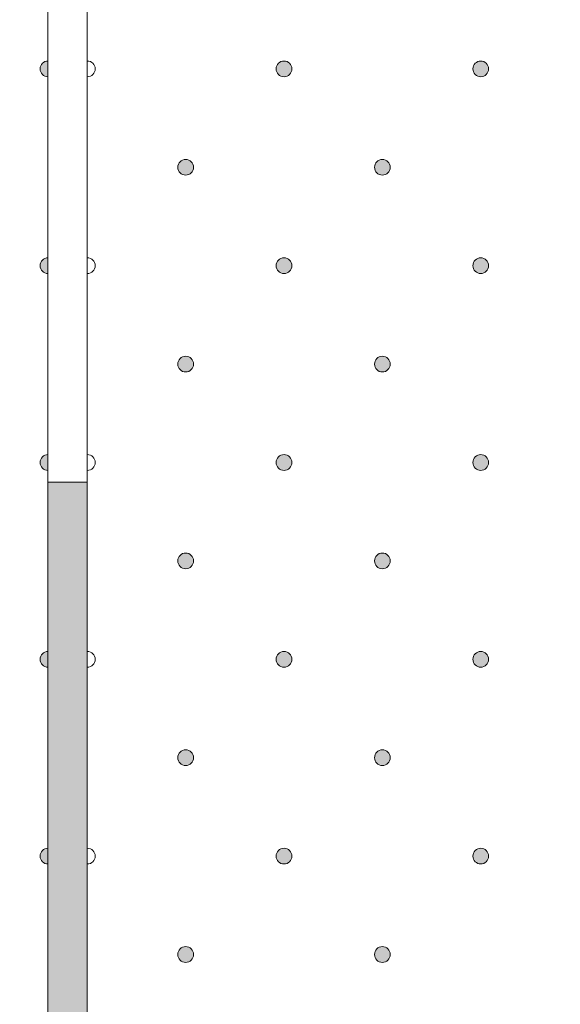
# Model space of a CAD drawing. Units: millimetres. Extents: x 0 to 208, y -208 to 123.
# Drawn here: x 41 to 48, y -64 to -52 of the extents above; entities that cross this region are included whole.
import ezdxf

# ---------------------------------------------------------------- set-up
doc = ezdxf.new("R2010")
doc.units = ezdxf.units.MM
doc.header["$MEASUREMENT"] = 0
for name, color, linetype in [('GKA_GIPSBAUPLATTE_A', 7, 'Continuous'), ('GKA_GIPSBAUPLATTE_A_MUSTER', 7, 'Continuous'), ('GKB_GIPSBAUPLATTE_B', 7, 'Continuous'), ('GKB_GIPSBAUPLATTE_B_MUSTER', 7, 'Continuous'), ('KSP_KANTENSCHUTZPROFIL', 7, 'Continuous'), ('KSP_KANTENSCHUTZPROFIL_FARBE', 7, 'Continuous')]:
    doc.layers.add(name, color=color, linetype=linetype)

# ---------------------------------------------------------------- blocks, each defined once
blk = doc.blocks.new('block 488')
at = {"layer": 'GKA_GIPSBAUPLATTE_A_MUSTER'}
h = blk.add_hatch(color=250, dxfattribs=at)
edge = h.paths.add_edge_path()
edge.add_spline(control_points=[(41.5, -62.35), (41.445, -62.35), (41.4, -62.305), (41.4, -62.25), (41.4, -62.195), (41.445, -62.15), (41.5, -62.15), (41.5, -62.15), (41.5, -62.35), (41.5, -62.35)], knot_values=[0, 0, 0, 0, 1, 1, 1, 2, 2, 2, 3, 3, 3, 3], degree=3, periodic=1)
at = {"layer": 'GKA_GIPSBAUPLATTE_A_MUSTER', "lineweight": 0}
blk.add_open_spline([(41.5, -62.35), (41.445, -62.35), (41.4, -62.305), (41.4, -62.25), (41.4, -62.195), (41.445, -62.15), (41.5, -62.15), (41.5, -62.15), (41.5, -62.35), (41.5, -62.35)], degree=3, knots=[0, 0, 0, 0, 1, 1, 1, 2, 2, 2, 3, 3, 3, 3], dxfattribs=at)
at = {"layer": 'GKA_GIPSBAUPLATTE_A_MUSTER', "color": 250, "lineweight": 20}
blk.add_open_spline([(41.5, -62.35), (41.445, -62.35), (41.4, -62.305), (41.4, -62.25), (41.4, -62.195), (41.445, -62.15), (41.5, -62.15), (41.5, -62.15), (41.5, -62.35), (41.5, -62.35)], degree=3, knots=[0, 0, 0, 0, 1, 1, 1, 2, 2, 2, 3, 3, 3, 3], dxfattribs=at)
blk = doc.blocks.new('block 499')
at = {"layer": 'GKA_GIPSBAUPLATTE_A_MUSTER'}
h = blk.add_hatch(color=250, dxfattribs=at)
edge = h.paths.add_edge_path()
edge.add_spline(control_points=[(41.5, -59.85), (41.445, -59.85), (41.4, -59.805), (41.4, -59.75), (41.4, -59.695), (41.445, -59.65), (41.5, -59.65), (41.5, -59.65), (41.5, -59.85), (41.5, -59.85)], knot_values=[0, 0, 0, 0, 1, 1, 1, 2, 2, 2, 3, 3, 3, 3], degree=3, periodic=1)
at = {"layer": 'GKA_GIPSBAUPLATTE_A_MUSTER', "lineweight": 0}
blk.add_open_spline([(41.5, -59.85), (41.445, -59.85), (41.4, -59.805), (41.4, -59.75), (41.4, -59.695), (41.445, -59.65), (41.5, -59.65), (41.5, -59.65), (41.5, -59.85), (41.5, -59.85)], degree=3, knots=[0, 0, 0, 0, 1, 1, 1, 2, 2, 2, 3, 3, 3, 3], dxfattribs=at)
at = {"layer": 'GKA_GIPSBAUPLATTE_A_MUSTER', "color": 250, "lineweight": 20}
blk.add_open_spline([(41.5, -59.85), (41.445, -59.85), (41.4, -59.805), (41.4, -59.75), (41.4, -59.695), (41.445, -59.65), (41.5, -59.65), (41.5, -59.65), (41.5, -59.85), (41.5, -59.85)], degree=3, knots=[0, 0, 0, 0, 1, 1, 1, 2, 2, 2, 3, 3, 3, 3], dxfattribs=at)
blk = doc.blocks.new('block 510')
at = {"layer": 'GKA_GIPSBAUPLATTE_A_MUSTER'}
h = blk.add_hatch(color=250, dxfattribs=at)
edge = h.paths.add_edge_path()
edge.add_spline(control_points=[(41.5, -57.35), (41.445, -57.35), (41.4, -57.306), (41.4, -57.25), (41.4, -57.195), (41.445, -57.15), (41.5, -57.15), (41.5, -57.15), (41.5, -57.35), (41.5, -57.35)], knot_values=[0, 0, 0, 0, 1, 1, 1, 2, 2, 2, 3, 3, 3, 3], degree=3, periodic=1)
at = {"layer": 'GKA_GIPSBAUPLATTE_A_MUSTER', "lineweight": 0}
blk.add_open_spline([(41.5, -57.35), (41.445, -57.35), (41.4, -57.306), (41.4, -57.25), (41.4, -57.195), (41.445, -57.15), (41.5, -57.15), (41.5, -57.15), (41.5, -57.35), (41.5, -57.35)], degree=3, knots=[0, 0, 0, 0, 1, 1, 1, 2, 2, 2, 3, 3, 3, 3], dxfattribs=at)
at = {"layer": 'GKA_GIPSBAUPLATTE_A_MUSTER', "color": 250, "lineweight": 20}
blk.add_open_spline([(41.5, -57.35), (41.445, -57.35), (41.4, -57.306), (41.4, -57.25), (41.4, -57.195), (41.445, -57.15), (41.5, -57.15), (41.5, -57.15), (41.5, -57.35), (41.5, -57.35)], degree=3, knots=[0, 0, 0, 0, 1, 1, 1, 2, 2, 2, 3, 3, 3, 3], dxfattribs=at)
blk = doc.blocks.new('block 521')
at = {"layer": 'GKA_GIPSBAUPLATTE_A_MUSTER'}
h = blk.add_hatch(color=250, dxfattribs=at)
edge = h.paths.add_edge_path()
edge.add_spline(control_points=[(41.5, -54.85), (41.445, -54.85), (41.4, -54.806), (41.4, -54.75), (41.4, -54.695), (41.445, -54.65), (41.5, -54.65), (41.5, -54.65), (41.5, -54.85), (41.5, -54.85)], knot_values=[0, 0, 0, 0, 1, 1, 1, 2, 2, 2, 3, 3, 3, 3], degree=3, periodic=1)
at = {"layer": 'GKA_GIPSBAUPLATTE_A_MUSTER', "lineweight": 0}
blk.add_open_spline([(41.5, -54.85), (41.445, -54.85), (41.4, -54.806), (41.4, -54.75), (41.4, -54.695), (41.445, -54.65), (41.5, -54.65), (41.5, -54.65), (41.5, -54.85), (41.5, -54.85)], degree=3, knots=[0, 0, 0, 0, 1, 1, 1, 2, 2, 2, 3, 3, 3, 3], dxfattribs=at)
at = {"layer": 'GKA_GIPSBAUPLATTE_A_MUSTER', "color": 250, "lineweight": 20}
blk.add_open_spline([(41.5, -54.85), (41.445, -54.85), (41.4, -54.806), (41.4, -54.75), (41.4, -54.695), (41.445, -54.65), (41.5, -54.65), (41.5, -54.65), (41.5, -54.85), (41.5, -54.85)], degree=3, knots=[0, 0, 0, 0, 1, 1, 1, 2, 2, 2, 3, 3, 3, 3], dxfattribs=at)
blk = doc.blocks.new('block 532')
at = {"layer": 'GKA_GIPSBAUPLATTE_A_MUSTER'}
h = blk.add_hatch(color=250, dxfattribs=at)
edge = h.paths.add_edge_path()
edge.add_spline(control_points=[(41.5, -52.35), (41.445, -52.35), (41.4, -52.306), (41.4, -52.25), (41.4, -52.195), (41.445, -52.15), (41.5, -52.15), (41.5, -52.15), (41.5, -52.35), (41.5, -52.35)], knot_values=[0, 0, 0, 0, 1, 1, 1, 2, 2, 2, 3, 3, 3, 3], degree=3, periodic=1)
at = {"layer": 'GKA_GIPSBAUPLATTE_A_MUSTER', "lineweight": 0}
blk.add_open_spline([(41.5, -52.35), (41.445, -52.35), (41.4, -52.306), (41.4, -52.25), (41.4, -52.195), (41.445, -52.15), (41.5, -52.15), (41.5, -52.15), (41.5, -52.35), (41.5, -52.35)], degree=3, knots=[0, 0, 0, 0, 1, 1, 1, 2, 2, 2, 3, 3, 3, 3], dxfattribs=at)
at = {"layer": 'GKA_GIPSBAUPLATTE_A_MUSTER', "color": 250, "lineweight": 20}
blk.add_open_spline([(41.5, -52.35), (41.445, -52.35), (41.4, -52.306), (41.4, -52.25), (41.4, -52.195), (41.445, -52.15), (41.5, -52.15), (41.5, -52.15), (41.5, -52.35), (41.5, -52.35)], degree=3, knots=[0, 0, 0, 0, 1, 1, 1, 2, 2, 2, 3, 3, 3, 3], dxfattribs=at)
blk = doc.blocks.new('block 852')
at = {"layer": 'GKB_GIPSBAUPLATTE_B_MUSTER'}
h = blk.add_hatch(color=250, dxfattribs=at)
edge = h.paths.add_edge_path()
edge.add_spline(control_points=[(45.75, -63.4), (45.805, -63.4), (45.85, -63.445), (45.85, -63.5), (45.85, -63.555), (45.805, -63.6), (45.75, -63.6), (45.695, -63.6), (45.65, -63.555), (45.65, -63.5), (45.65, -63.445), (45.695, -63.4), (45.75, -63.4)], knot_values=[0, 0, 0, 0, 1, 1, 1, 2, 2, 2, 3, 3, 3, 4, 4, 4, 4], degree=3, periodic=1)
at = {"layer": 'GKB_GIPSBAUPLATTE_B_MUSTER', "lineweight": 0}
blk.add_open_spline([(45.75, -63.4), (45.805, -63.4), (45.85, -63.445), (45.85, -63.5), (45.85, -63.555), (45.805, -63.6), (45.75, -63.6), (45.695, -63.6), (45.65, -63.555), (45.65, -63.5), (45.65, -63.445), (45.695, -63.4), (45.75, -63.4)], degree=3, knots=[0, 0, 0, 0, 1, 1, 1, 2, 2, 2, 3, 3, 3, 4, 4, 4, 4], dxfattribs=at)
at = {"layer": 'GKB_GIPSBAUPLATTE_B_MUSTER', "color": 250, "lineweight": 20}
blk.add_open_spline([(45.75, -63.4), (45.805, -63.4), (45.85, -63.445), (45.85, -63.5), (45.85, -63.555), (45.805, -63.6), (45.75, -63.6), (45.695, -63.6), (45.65, -63.555), (45.65, -63.5), (45.65, -63.445), (45.695, -63.4), (45.75, -63.4)], degree=3, knots=[0, 0, 0, 0, 1, 1, 1, 2, 2, 2, 3, 3, 3, 4, 4, 4, 4], dxfattribs=at)
blk = doc.blocks.new('block 853')
at = {"layer": 'GKB_GIPSBAUPLATTE_B_MUSTER'}
h = blk.add_hatch(color=250, dxfattribs=at)
edge = h.paths.add_edge_path()
edge.add_spline(control_points=[(43.25, -63.4), (43.305, -63.4), (43.35, -63.445), (43.35, -63.5), (43.35, -63.555), (43.305, -63.6), (43.25, -63.6), (43.195, -63.6), (43.15, -63.555), (43.15, -63.5), (43.15, -63.445), (43.195, -63.4), (43.25, -63.4)], knot_values=[0, 0, 0, 0, 1, 1, 1, 2, 2, 2, 3, 3, 3, 4, 4, 4, 4], degree=3, periodic=1)
at = {"layer": 'GKB_GIPSBAUPLATTE_B_MUSTER', "lineweight": 0}
blk.add_open_spline([(43.25, -63.4), (43.305, -63.4), (43.35, -63.445), (43.35, -63.5), (43.35, -63.555), (43.305, -63.6), (43.25, -63.6), (43.195, -63.6), (43.15, -63.555), (43.15, -63.5), (43.15, -63.445), (43.195, -63.4), (43.25, -63.4)], degree=3, knots=[0, 0, 0, 0, 1, 1, 1, 2, 2, 2, 3, 3, 3, 4, 4, 4, 4], dxfattribs=at)
at = {"layer": 'GKB_GIPSBAUPLATTE_B_MUSTER', "color": 250, "lineweight": 20}
blk.add_open_spline([(43.25, -63.4), (43.305, -63.4), (43.35, -63.445), (43.35, -63.5), (43.35, -63.555), (43.305, -63.6), (43.25, -63.6), (43.195, -63.6), (43.15, -63.555), (43.15, -63.5), (43.15, -63.445), (43.195, -63.4), (43.25, -63.4)], degree=3, knots=[0, 0, 0, 0, 1, 1, 1, 2, 2, 2, 3, 3, 3, 4, 4, 4, 4], dxfattribs=at)
blk = doc.blocks.new('block 863')
at = {"layer": 'GKB_GIPSBAUPLATTE_B_MUSTER'}
h = blk.add_hatch(color=250, dxfattribs=at)
edge = h.paths.add_edge_path()
edge.add_spline(control_points=[(45.75, -60.9), (45.805, -60.9), (45.85, -60.945), (45.85, -61), (45.85, -61.055), (45.805, -61.1), (45.75, -61.1), (45.695, -61.1), (45.65, -61.055), (45.65, -61), (45.65, -60.945), (45.695, -60.9), (45.75, -60.9)], knot_values=[0, 0, 0, 0, 1, 1, 1, 2, 2, 2, 3, 3, 3, 4, 4, 4, 4], degree=3, periodic=1)
at = {"layer": 'GKB_GIPSBAUPLATTE_B_MUSTER', "lineweight": 0}
blk.add_open_spline([(45.75, -60.9), (45.805, -60.9), (45.85, -60.945), (45.85, -61), (45.85, -61.055), (45.805, -61.1), (45.75, -61.1), (45.695, -61.1), (45.65, -61.055), (45.65, -61), (45.65, -60.945), (45.695, -60.9), (45.75, -60.9)], degree=3, knots=[0, 0, 0, 0, 1, 1, 1, 2, 2, 2, 3, 3, 3, 4, 4, 4, 4], dxfattribs=at)
at = {"layer": 'GKB_GIPSBAUPLATTE_B_MUSTER', "color": 250, "lineweight": 20}
blk.add_open_spline([(45.75, -60.9), (45.805, -60.9), (45.85, -60.945), (45.85, -61), (45.85, -61.055), (45.805, -61.1), (45.75, -61.1), (45.695, -61.1), (45.65, -61.055), (45.65, -61), (45.65, -60.945), (45.695, -60.9), (45.75, -60.9)], degree=3, knots=[0, 0, 0, 0, 1, 1, 1, 2, 2, 2, 3, 3, 3, 4, 4, 4, 4], dxfattribs=at)
blk = doc.blocks.new('block 864')
at = {"layer": 'GKB_GIPSBAUPLATTE_B_MUSTER'}
h = blk.add_hatch(color=250, dxfattribs=at)
edge = h.paths.add_edge_path()
edge.add_spline(control_points=[(43.25, -60.9), (43.305, -60.9), (43.35, -60.945), (43.35, -61), (43.35, -61.055), (43.305, -61.1), (43.25, -61.1), (43.195, -61.1), (43.15, -61.055), (43.15, -61), (43.15, -60.945), (43.195, -60.9), (43.25, -60.9)], knot_values=[0, 0, 0, 0, 1, 1, 1, 2, 2, 2, 3, 3, 3, 4, 4, 4, 4], degree=3, periodic=1)
at = {"layer": 'GKB_GIPSBAUPLATTE_B_MUSTER', "lineweight": 0}
blk.add_open_spline([(43.25, -60.9), (43.305, -60.9), (43.35, -60.945), (43.35, -61), (43.35, -61.055), (43.305, -61.1), (43.25, -61.1), (43.195, -61.1), (43.15, -61.055), (43.15, -61), (43.15, -60.945), (43.195, -60.9), (43.25, -60.9)], degree=3, knots=[0, 0, 0, 0, 1, 1, 1, 2, 2, 2, 3, 3, 3, 4, 4, 4, 4], dxfattribs=at)
at = {"layer": 'GKB_GIPSBAUPLATTE_B_MUSTER', "color": 250, "lineweight": 20}
blk.add_open_spline([(43.25, -60.9), (43.305, -60.9), (43.35, -60.945), (43.35, -61), (43.35, -61.055), (43.305, -61.1), (43.25, -61.1), (43.195, -61.1), (43.15, -61.055), (43.15, -61), (43.15, -60.945), (43.195, -60.9), (43.25, -60.9)], degree=3, knots=[0, 0, 0, 0, 1, 1, 1, 2, 2, 2, 3, 3, 3, 4, 4, 4, 4], dxfattribs=at)
blk = doc.blocks.new('block 868')
at = {"layer": 'GKB_GIPSBAUPLATTE_B_MUSTER'}
h = blk.add_hatch(color=250, dxfattribs=at)
edge = h.paths.add_edge_path()
edge.add_spline(control_points=[(47, -62.15), (47.056, -62.15), (47.1, -62.195), (47.1, -62.25), (47.1, -62.305), (47.056, -62.35), (47, -62.35), (46.945, -62.35), (46.9, -62.305), (46.9, -62.25), (46.9, -62.195), (46.945, -62.15), (47, -62.15)], knot_values=[0, 0, 0, 0, 1, 1, 1, 2, 2, 2, 3, 3, 3, 4, 4, 4, 4], degree=3, periodic=1)
at = {"layer": 'GKB_GIPSBAUPLATTE_B_MUSTER', "lineweight": 0}
blk.add_open_spline([(47, -62.15), (47.056, -62.15), (47.1, -62.195), (47.1, -62.25), (47.1, -62.305), (47.056, -62.35), (47, -62.35), (46.945, -62.35), (46.9, -62.305), (46.9, -62.25), (46.9, -62.195), (46.945, -62.15), (47, -62.15)], degree=3, knots=[0, 0, 0, 0, 1, 1, 1, 2, 2, 2, 3, 3, 3, 4, 4, 4, 4], dxfattribs=at)
at = {"layer": 'GKB_GIPSBAUPLATTE_B_MUSTER', "color": 250, "lineweight": 20}
blk.add_open_spline([(47, -62.15), (47.056, -62.15), (47.1, -62.195), (47.1, -62.25), (47.1, -62.305), (47.056, -62.35), (47, -62.35), (46.945, -62.35), (46.9, -62.305), (46.9, -62.25), (46.9, -62.195), (46.945, -62.15), (47, -62.15)], degree=3, knots=[0, 0, 0, 0, 1, 1, 1, 2, 2, 2, 3, 3, 3, 4, 4, 4, 4], dxfattribs=at)
blk = doc.blocks.new('block 869')
at = {"layer": 'GKB_GIPSBAUPLATTE_B_MUSTER'}
h = blk.add_hatch(color=250, dxfattribs=at)
edge = h.paths.add_edge_path()
edge.add_spline(control_points=[(44.5, -62.15), (44.555, -62.15), (44.6, -62.195), (44.6, -62.25), (44.6, -62.305), (44.555, -62.35), (44.5, -62.35), (44.445, -62.35), (44.4, -62.305), (44.4, -62.25), (44.4, -62.195), (44.445, -62.15), (44.5, -62.15)], knot_values=[0, 0, 0, 0, 1, 1, 1, 2, 2, 2, 3, 3, 3, 4, 4, 4, 4], degree=3, periodic=1)
at = {"layer": 'GKB_GIPSBAUPLATTE_B_MUSTER', "lineweight": 0}
blk.add_open_spline([(44.5, -62.15), (44.555, -62.15), (44.6, -62.195), (44.6, -62.25), (44.6, -62.305), (44.555, -62.35), (44.5, -62.35), (44.445, -62.35), (44.4, -62.305), (44.4, -62.25), (44.4, -62.195), (44.445, -62.15), (44.5, -62.15)], degree=3, knots=[0, 0, 0, 0, 1, 1, 1, 2, 2, 2, 3, 3, 3, 4, 4, 4, 4], dxfattribs=at)
at = {"layer": 'GKB_GIPSBAUPLATTE_B_MUSTER', "color": 250, "lineweight": 20}
blk.add_open_spline([(44.5, -62.15), (44.555, -62.15), (44.6, -62.195), (44.6, -62.25), (44.6, -62.305), (44.555, -62.35), (44.5, -62.35), (44.445, -62.35), (44.4, -62.305), (44.4, -62.25), (44.4, -62.195), (44.445, -62.15), (44.5, -62.15)], degree=3, knots=[0, 0, 0, 0, 1, 1, 1, 2, 2, 2, 3, 3, 3, 4, 4, 4, 4], dxfattribs=at)
blk = doc.blocks.new('block 870')
at = {"layer": 'GKB_GIPSBAUPLATTE_B_MUSTER', "lineweight": 0}
blk.add_open_spline([(42, -62.15), (42.055, -62.15), (42.1, -62.195), (42.1, -62.25), (42.1, -62.305), (42.055, -62.35), (42, -62.35)], degree=3, knots=[0, 0, 0, 0, 1, 1, 1, 2, 2, 2, 2], dxfattribs=at)
at = {"layer": 'GKB_GIPSBAUPLATTE_B_MUSTER', "color": 250, "lineweight": 20}
blk.add_open_spline([(42, -62.15), (42.055, -62.15), (42.1, -62.195), (42.1, -62.25), (42.1, -62.305), (42.055, -62.35), (42, -62.35)], degree=3, knots=[0, 0, 0, 0, 1, 1, 1, 2, 2, 2, 2], dxfattribs=at)
blk = doc.blocks.new('block 874')
at = {"layer": 'GKB_GIPSBAUPLATTE_B_MUSTER'}
h = blk.add_hatch(color=250, dxfattribs=at)
edge = h.paths.add_edge_path()
edge.add_spline(control_points=[(45.75, -58.4), (45.805, -58.4), (45.85, -58.445), (45.85, -58.5), (45.85, -58.555), (45.805, -58.6), (45.75, -58.6), (45.695, -58.6), (45.65, -58.555), (45.65, -58.5), (45.65, -58.445), (45.695, -58.4), (45.75, -58.4)], knot_values=[0, 0, 0, 0, 1, 1, 1, 2, 2, 2, 3, 3, 3, 4, 4, 4, 4], degree=3, periodic=1)
at = {"layer": 'GKB_GIPSBAUPLATTE_B_MUSTER', "lineweight": 0}
blk.add_open_spline([(45.75, -58.4), (45.805, -58.4), (45.85, -58.445), (45.85, -58.5), (45.85, -58.555), (45.805, -58.6), (45.75, -58.6), (45.695, -58.6), (45.65, -58.555), (45.65, -58.5), (45.65, -58.445), (45.695, -58.4), (45.75, -58.4)], degree=3, knots=[0, 0, 0, 0, 1, 1, 1, 2, 2, 2, 3, 3, 3, 4, 4, 4, 4], dxfattribs=at)
at = {"layer": 'GKB_GIPSBAUPLATTE_B_MUSTER', "color": 250, "lineweight": 20}
blk.add_open_spline([(45.75, -58.4), (45.805, -58.4), (45.85, -58.445), (45.85, -58.5), (45.85, -58.555), (45.805, -58.6), (45.75, -58.6), (45.695, -58.6), (45.65, -58.555), (45.65, -58.5), (45.65, -58.445), (45.695, -58.4), (45.75, -58.4)], degree=3, knots=[0, 0, 0, 0, 1, 1, 1, 2, 2, 2, 3, 3, 3, 4, 4, 4, 4], dxfattribs=at)
blk = doc.blocks.new('block 875')
at = {"layer": 'GKB_GIPSBAUPLATTE_B_MUSTER'}
h = blk.add_hatch(color=250, dxfattribs=at)
edge = h.paths.add_edge_path()
edge.add_spline(control_points=[(43.25, -58.4), (43.305, -58.4), (43.35, -58.445), (43.35, -58.5), (43.35, -58.555), (43.305, -58.6), (43.25, -58.6), (43.195, -58.6), (43.15, -58.555), (43.15, -58.5), (43.15, -58.445), (43.195, -58.4), (43.25, -58.4)], knot_values=[0, 0, 0, 0, 1, 1, 1, 2, 2, 2, 3, 3, 3, 4, 4, 4, 4], degree=3, periodic=1)
at = {"layer": 'GKB_GIPSBAUPLATTE_B_MUSTER', "lineweight": 0}
blk.add_open_spline([(43.25, -58.4), (43.305, -58.4), (43.35, -58.445), (43.35, -58.5), (43.35, -58.555), (43.305, -58.6), (43.25, -58.6), (43.195, -58.6), (43.15, -58.555), (43.15, -58.5), (43.15, -58.445), (43.195, -58.4), (43.25, -58.4)], degree=3, knots=[0, 0, 0, 0, 1, 1, 1, 2, 2, 2, 3, 3, 3, 4, 4, 4, 4], dxfattribs=at)
at = {"layer": 'GKB_GIPSBAUPLATTE_B_MUSTER', "color": 250, "lineweight": 20}
blk.add_open_spline([(43.25, -58.4), (43.305, -58.4), (43.35, -58.445), (43.35, -58.5), (43.35, -58.555), (43.305, -58.6), (43.25, -58.6), (43.195, -58.6), (43.15, -58.555), (43.15, -58.5), (43.15, -58.445), (43.195, -58.4), (43.25, -58.4)], degree=3, knots=[0, 0, 0, 0, 1, 1, 1, 2, 2, 2, 3, 3, 3, 4, 4, 4, 4], dxfattribs=at)
blk = doc.blocks.new('block 879')
at = {"layer": 'GKB_GIPSBAUPLATTE_B_MUSTER'}
h = blk.add_hatch(color=250, dxfattribs=at)
edge = h.paths.add_edge_path()
edge.add_spline(control_points=[(47, -59.65), (47.056, -59.65), (47.1, -59.695), (47.1, -59.75), (47.1, -59.805), (47.056, -59.85), (47, -59.85), (46.945, -59.85), (46.9, -59.805), (46.9, -59.75), (46.9, -59.695), (46.945, -59.65), (47, -59.65)], knot_values=[0, 0, 0, 0, 1, 1, 1, 2, 2, 2, 3, 3, 3, 4, 4, 4, 4], degree=3, periodic=1)
at = {"layer": 'GKB_GIPSBAUPLATTE_B_MUSTER', "lineweight": 0}
blk.add_open_spline([(47, -59.65), (47.056, -59.65), (47.1, -59.695), (47.1, -59.75), (47.1, -59.805), (47.056, -59.85), (47, -59.85), (46.945, -59.85), (46.9, -59.805), (46.9, -59.75), (46.9, -59.695), (46.945, -59.65), (47, -59.65)], degree=3, knots=[0, 0, 0, 0, 1, 1, 1, 2, 2, 2, 3, 3, 3, 4, 4, 4, 4], dxfattribs=at)
at = {"layer": 'GKB_GIPSBAUPLATTE_B_MUSTER', "color": 250, "lineweight": 20}
blk.add_open_spline([(47, -59.65), (47.056, -59.65), (47.1, -59.695), (47.1, -59.75), (47.1, -59.805), (47.056, -59.85), (47, -59.85), (46.945, -59.85), (46.9, -59.805), (46.9, -59.75), (46.9, -59.695), (46.945, -59.65), (47, -59.65)], degree=3, knots=[0, 0, 0, 0, 1, 1, 1, 2, 2, 2, 3, 3, 3, 4, 4, 4, 4], dxfattribs=at)
blk = doc.blocks.new('block 880')
at = {"layer": 'GKB_GIPSBAUPLATTE_B_MUSTER'}
h = blk.add_hatch(color=250, dxfattribs=at)
edge = h.paths.add_edge_path()
edge.add_spline(control_points=[(44.5, -59.65), (44.555, -59.65), (44.6, -59.695), (44.6, -59.75), (44.6, -59.805), (44.555, -59.85), (44.5, -59.85), (44.445, -59.85), (44.4, -59.805), (44.4, -59.75), (44.4, -59.695), (44.445, -59.65), (44.5, -59.65)], knot_values=[0, 0, 0, 0, 1, 1, 1, 2, 2, 2, 3, 3, 3, 4, 4, 4, 4], degree=3, periodic=1)
at = {"layer": 'GKB_GIPSBAUPLATTE_B_MUSTER', "lineweight": 0}
blk.add_open_spline([(44.5, -59.65), (44.555, -59.65), (44.6, -59.695), (44.6, -59.75), (44.6, -59.805), (44.555, -59.85), (44.5, -59.85), (44.445, -59.85), (44.4, -59.805), (44.4, -59.75), (44.4, -59.695), (44.445, -59.65), (44.5, -59.65)], degree=3, knots=[0, 0, 0, 0, 1, 1, 1, 2, 2, 2, 3, 3, 3, 4, 4, 4, 4], dxfattribs=at)
at = {"layer": 'GKB_GIPSBAUPLATTE_B_MUSTER', "color": 250, "lineweight": 20}
blk.add_open_spline([(44.5, -59.65), (44.555, -59.65), (44.6, -59.695), (44.6, -59.75), (44.6, -59.805), (44.555, -59.85), (44.5, -59.85), (44.445, -59.85), (44.4, -59.805), (44.4, -59.75), (44.4, -59.695), (44.445, -59.65), (44.5, -59.65)], degree=3, knots=[0, 0, 0, 0, 1, 1, 1, 2, 2, 2, 3, 3, 3, 4, 4, 4, 4], dxfattribs=at)
blk = doc.blocks.new('block 881')
at = {"layer": 'GKB_GIPSBAUPLATTE_B_MUSTER', "lineweight": 0}
blk.add_open_spline([(42, -59.65), (42.055, -59.65), (42.1, -59.695), (42.1, -59.75), (42.1, -59.805), (42.055, -59.85), (42, -59.85)], degree=3, knots=[0, 0, 0, 0, 1, 1, 1, 2, 2, 2, 2], dxfattribs=at)
at = {"layer": 'GKB_GIPSBAUPLATTE_B_MUSTER', "color": 250, "lineweight": 20}
blk.add_open_spline([(42, -59.65), (42.055, -59.65), (42.1, -59.695), (42.1, -59.75), (42.1, -59.805), (42.055, -59.85), (42, -59.85)], degree=3, knots=[0, 0, 0, 0, 1, 1, 1, 2, 2, 2, 2], dxfattribs=at)
blk = doc.blocks.new('block 885')
at = {"layer": 'GKB_GIPSBAUPLATTE_B_MUSTER'}
h = blk.add_hatch(color=250, dxfattribs=at)
edge = h.paths.add_edge_path()
edge.add_spline(control_points=[(45.75, -55.9), (45.805, -55.9), (45.85, -55.945), (45.85, -56), (45.85, -56.055), (45.805, -56.1), (45.75, -56.1), (45.695, -56.1), (45.65, -56.055), (45.65, -56), (45.65, -55.945), (45.695, -55.9), (45.75, -55.9)], knot_values=[0, 0, 0, 0, 1, 1, 1, 2, 2, 2, 3, 3, 3, 4, 4, 4, 4], degree=3, periodic=1)
at = {"layer": 'GKB_GIPSBAUPLATTE_B_MUSTER', "lineweight": 0}
blk.add_open_spline([(45.75, -55.9), (45.805, -55.9), (45.85, -55.945), (45.85, -56), (45.85, -56.055), (45.805, -56.1), (45.75, -56.1), (45.695, -56.1), (45.65, -56.055), (45.65, -56), (45.65, -55.945), (45.695, -55.9), (45.75, -55.9)], degree=3, knots=[0, 0, 0, 0, 1, 1, 1, 2, 2, 2, 3, 3, 3, 4, 4, 4, 4], dxfattribs=at)
at = {"layer": 'GKB_GIPSBAUPLATTE_B_MUSTER', "color": 250, "lineweight": 20}
blk.add_open_spline([(45.75, -55.9), (45.805, -55.9), (45.85, -55.945), (45.85, -56), (45.85, -56.055), (45.805, -56.1), (45.75, -56.1), (45.695, -56.1), (45.65, -56.055), (45.65, -56), (45.65, -55.945), (45.695, -55.9), (45.75, -55.9)], degree=3, knots=[0, 0, 0, 0, 1, 1, 1, 2, 2, 2, 3, 3, 3, 4, 4, 4, 4], dxfattribs=at)
blk = doc.blocks.new('block 886')
at = {"layer": 'GKB_GIPSBAUPLATTE_B_MUSTER'}
h = blk.add_hatch(color=250, dxfattribs=at)
edge = h.paths.add_edge_path()
edge.add_spline(control_points=[(43.25, -55.9), (43.305, -55.9), (43.35, -55.945), (43.35, -56), (43.35, -56.055), (43.305, -56.1), (43.25, -56.1), (43.195, -56.1), (43.15, -56.055), (43.15, -56), (43.15, -55.945), (43.195, -55.9), (43.25, -55.9)], knot_values=[0, 0, 0, 0, 1, 1, 1, 2, 2, 2, 3, 3, 3, 4, 4, 4, 4], degree=3, periodic=1)
at = {"layer": 'GKB_GIPSBAUPLATTE_B_MUSTER', "lineweight": 0}
blk.add_open_spline([(43.25, -55.9), (43.305, -55.9), (43.35, -55.945), (43.35, -56), (43.35, -56.055), (43.305, -56.1), (43.25, -56.1), (43.195, -56.1), (43.15, -56.055), (43.15, -56), (43.15, -55.945), (43.195, -55.9), (43.25, -55.9)], degree=3, knots=[0, 0, 0, 0, 1, 1, 1, 2, 2, 2, 3, 3, 3, 4, 4, 4, 4], dxfattribs=at)
at = {"layer": 'GKB_GIPSBAUPLATTE_B_MUSTER', "color": 250, "lineweight": 20}
blk.add_open_spline([(43.25, -55.9), (43.305, -55.9), (43.35, -55.945), (43.35, -56), (43.35, -56.055), (43.305, -56.1), (43.25, -56.1), (43.195, -56.1), (43.15, -56.055), (43.15, -56), (43.15, -55.945), (43.195, -55.9), (43.25, -55.9)], degree=3, knots=[0, 0, 0, 0, 1, 1, 1, 2, 2, 2, 3, 3, 3, 4, 4, 4, 4], dxfattribs=at)
blk = doc.blocks.new('block 890')
at = {"layer": 'GKB_GIPSBAUPLATTE_B_MUSTER'}
h = blk.add_hatch(color=250, dxfattribs=at)
edge = h.paths.add_edge_path()
edge.add_spline(control_points=[(47, -57.15), (47.056, -57.15), (47.1, -57.195), (47.1, -57.25), (47.1, -57.305), (47.056, -57.35), (47, -57.35), (46.945, -57.35), (46.9, -57.305), (46.9, -57.25), (46.9, -57.195), (46.945, -57.15), (47, -57.15)], knot_values=[0, 0, 0, 0, 1, 1, 1, 2, 2, 2, 3, 3, 3, 4, 4, 4, 4], degree=3, periodic=1)
at = {"layer": 'GKB_GIPSBAUPLATTE_B_MUSTER', "lineweight": 0}
blk.add_open_spline([(47, -57.15), (47.056, -57.15), (47.1, -57.195), (47.1, -57.25), (47.1, -57.305), (47.056, -57.35), (47, -57.35), (46.945, -57.35), (46.9, -57.305), (46.9, -57.25), (46.9, -57.195), (46.945, -57.15), (47, -57.15)], degree=3, knots=[0, 0, 0, 0, 1, 1, 1, 2, 2, 2, 3, 3, 3, 4, 4, 4, 4], dxfattribs=at)
at = {"layer": 'GKB_GIPSBAUPLATTE_B_MUSTER', "color": 250, "lineweight": 20}
blk.add_open_spline([(47, -57.15), (47.056, -57.15), (47.1, -57.195), (47.1, -57.25), (47.1, -57.305), (47.056, -57.35), (47, -57.35), (46.945, -57.35), (46.9, -57.305), (46.9, -57.25), (46.9, -57.195), (46.945, -57.15), (47, -57.15)], degree=3, knots=[0, 0, 0, 0, 1, 1, 1, 2, 2, 2, 3, 3, 3, 4, 4, 4, 4], dxfattribs=at)
blk = doc.blocks.new('block 891')
at = {"layer": 'GKB_GIPSBAUPLATTE_B_MUSTER'}
h = blk.add_hatch(color=250, dxfattribs=at)
edge = h.paths.add_edge_path()
edge.add_spline(control_points=[(44.5, -57.15), (44.555, -57.15), (44.6, -57.195), (44.6, -57.25), (44.6, -57.305), (44.555, -57.35), (44.5, -57.35), (44.445, -57.35), (44.4, -57.305), (44.4, -57.25), (44.4, -57.195), (44.445, -57.15), (44.5, -57.15)], knot_values=[0, 0, 0, 0, 1, 1, 1, 2, 2, 2, 3, 3, 3, 4, 4, 4, 4], degree=3, periodic=1)
at = {"layer": 'GKB_GIPSBAUPLATTE_B_MUSTER', "lineweight": 0}
blk.add_open_spline([(44.5, -57.15), (44.555, -57.15), (44.6, -57.195), (44.6, -57.25), (44.6, -57.305), (44.555, -57.35), (44.5, -57.35), (44.445, -57.35), (44.4, -57.305), (44.4, -57.25), (44.4, -57.195), (44.445, -57.15), (44.5, -57.15)], degree=3, knots=[0, 0, 0, 0, 1, 1, 1, 2, 2, 2, 3, 3, 3, 4, 4, 4, 4], dxfattribs=at)
at = {"layer": 'GKB_GIPSBAUPLATTE_B_MUSTER', "color": 250, "lineweight": 20}
blk.add_open_spline([(44.5, -57.15), (44.555, -57.15), (44.6, -57.195), (44.6, -57.25), (44.6, -57.305), (44.555, -57.35), (44.5, -57.35), (44.445, -57.35), (44.4, -57.305), (44.4, -57.25), (44.4, -57.195), (44.445, -57.15), (44.5, -57.15)], degree=3, knots=[0, 0, 0, 0, 1, 1, 1, 2, 2, 2, 3, 3, 3, 4, 4, 4, 4], dxfattribs=at)
blk = doc.blocks.new('block 892')
at = {"layer": 'GKB_GIPSBAUPLATTE_B_MUSTER', "lineweight": 0}
blk.add_open_spline([(42, -57.15), (42.055, -57.15), (42.1, -57.195), (42.1, -57.25), (42.1, -57.305), (42.055, -57.35), (42, -57.35)], degree=3, knots=[0, 0, 0, 0, 1, 1, 1, 2, 2, 2, 2], dxfattribs=at)
at = {"layer": 'GKB_GIPSBAUPLATTE_B_MUSTER', "color": 250, "lineweight": 20}
blk.add_open_spline([(42, -57.15), (42.055, -57.15), (42.1, -57.195), (42.1, -57.25), (42.1, -57.305), (42.055, -57.35), (42, -57.35)], degree=3, knots=[0, 0, 0, 0, 1, 1, 1, 2, 2, 2, 2], dxfattribs=at)
blk = doc.blocks.new('block 896')
at = {"layer": 'GKB_GIPSBAUPLATTE_B_MUSTER'}
h = blk.add_hatch(color=250, dxfattribs=at)
edge = h.paths.add_edge_path()
edge.add_spline(control_points=[(45.75, -53.4), (45.805, -53.4), (45.85, -53.445), (45.85, -53.5), (45.85, -53.555), (45.805, -53.6), (45.75, -53.6), (45.695, -53.6), (45.65, -53.555), (45.65, -53.5), (45.65, -53.445), (45.695, -53.4), (45.75, -53.4)], knot_values=[0, 0, 0, 0, 1, 1, 1, 2, 2, 2, 3, 3, 3, 4, 4, 4, 4], degree=3, periodic=1)
at = {"layer": 'GKB_GIPSBAUPLATTE_B_MUSTER', "lineweight": 0}
blk.add_open_spline([(45.75, -53.4), (45.805, -53.4), (45.85, -53.445), (45.85, -53.5), (45.85, -53.555), (45.805, -53.6), (45.75, -53.6), (45.695, -53.6), (45.65, -53.555), (45.65, -53.5), (45.65, -53.445), (45.695, -53.4), (45.75, -53.4)], degree=3, knots=[0, 0, 0, 0, 1, 1, 1, 2, 2, 2, 3, 3, 3, 4, 4, 4, 4], dxfattribs=at)
at = {"layer": 'GKB_GIPSBAUPLATTE_B_MUSTER', "color": 250, "lineweight": 20}
blk.add_open_spline([(45.75, -53.4), (45.805, -53.4), (45.85, -53.445), (45.85, -53.5), (45.85, -53.555), (45.805, -53.6), (45.75, -53.6), (45.695, -53.6), (45.65, -53.555), (45.65, -53.5), (45.65, -53.445), (45.695, -53.4), (45.75, -53.4)], degree=3, knots=[0, 0, 0, 0, 1, 1, 1, 2, 2, 2, 3, 3, 3, 4, 4, 4, 4], dxfattribs=at)
blk = doc.blocks.new('block 897')
at = {"layer": 'GKB_GIPSBAUPLATTE_B_MUSTER'}
h = blk.add_hatch(color=250, dxfattribs=at)
edge = h.paths.add_edge_path()
edge.add_spline(control_points=[(43.25, -53.4), (43.305, -53.4), (43.35, -53.445), (43.35, -53.5), (43.35, -53.555), (43.305, -53.6), (43.25, -53.6), (43.195, -53.6), (43.15, -53.555), (43.15, -53.5), (43.15, -53.445), (43.195, -53.4), (43.25, -53.4)], knot_values=[0, 0, 0, 0, 1, 1, 1, 2, 2, 2, 3, 3, 3, 4, 4, 4, 4], degree=3, periodic=1)
at = {"layer": 'GKB_GIPSBAUPLATTE_B_MUSTER', "lineweight": 0}
blk.add_open_spline([(43.25, -53.4), (43.305, -53.4), (43.35, -53.445), (43.35, -53.5), (43.35, -53.555), (43.305, -53.6), (43.25, -53.6), (43.195, -53.6), (43.15, -53.555), (43.15, -53.5), (43.15, -53.445), (43.195, -53.4), (43.25, -53.4)], degree=3, knots=[0, 0, 0, 0, 1, 1, 1, 2, 2, 2, 3, 3, 3, 4, 4, 4, 4], dxfattribs=at)
at = {"layer": 'GKB_GIPSBAUPLATTE_B_MUSTER', "color": 250, "lineweight": 20}
blk.add_open_spline([(43.25, -53.4), (43.305, -53.4), (43.35, -53.445), (43.35, -53.5), (43.35, -53.555), (43.305, -53.6), (43.25, -53.6), (43.195, -53.6), (43.15, -53.555), (43.15, -53.5), (43.15, -53.445), (43.195, -53.4), (43.25, -53.4)], degree=3, knots=[0, 0, 0, 0, 1, 1, 1, 2, 2, 2, 3, 3, 3, 4, 4, 4, 4], dxfattribs=at)
blk = doc.blocks.new('block 901')
at = {"layer": 'GKB_GIPSBAUPLATTE_B_MUSTER'}
h = blk.add_hatch(color=250, dxfattribs=at)
edge = h.paths.add_edge_path()
edge.add_spline(control_points=[(47, -54.65), (47.056, -54.65), (47.1, -54.695), (47.1, -54.75), (47.1, -54.805), (47.056, -54.85), (47, -54.85), (46.945, -54.85), (46.9, -54.805), (46.9, -54.75), (46.9, -54.695), (46.945, -54.65), (47, -54.65)], knot_values=[0, 0, 0, 0, 1, 1, 1, 2, 2, 2, 3, 3, 3, 4, 4, 4, 4], degree=3, periodic=1)
at = {"layer": 'GKB_GIPSBAUPLATTE_B_MUSTER', "lineweight": 0}
blk.add_open_spline([(47, -54.65), (47.056, -54.65), (47.1, -54.695), (47.1, -54.75), (47.1, -54.805), (47.056, -54.85), (47, -54.85), (46.945, -54.85), (46.9, -54.805), (46.9, -54.75), (46.9, -54.695), (46.945, -54.65), (47, -54.65)], degree=3, knots=[0, 0, 0, 0, 1, 1, 1, 2, 2, 2, 3, 3, 3, 4, 4, 4, 4], dxfattribs=at)
at = {"layer": 'GKB_GIPSBAUPLATTE_B_MUSTER', "color": 250, "lineweight": 20}
blk.add_open_spline([(47, -54.65), (47.056, -54.65), (47.1, -54.695), (47.1, -54.75), (47.1, -54.805), (47.056, -54.85), (47, -54.85), (46.945, -54.85), (46.9, -54.805), (46.9, -54.75), (46.9, -54.695), (46.945, -54.65), (47, -54.65)], degree=3, knots=[0, 0, 0, 0, 1, 1, 1, 2, 2, 2, 3, 3, 3, 4, 4, 4, 4], dxfattribs=at)
blk = doc.blocks.new('block 902')
at = {"layer": 'GKB_GIPSBAUPLATTE_B_MUSTER'}
h = blk.add_hatch(color=250, dxfattribs=at)
edge = h.paths.add_edge_path()
edge.add_spline(control_points=[(44.5, -54.65), (44.555, -54.65), (44.6, -54.695), (44.6, -54.75), (44.6, -54.805), (44.555, -54.85), (44.5, -54.85), (44.445, -54.85), (44.4, -54.805), (44.4, -54.75), (44.4, -54.695), (44.445, -54.65), (44.5, -54.65)], knot_values=[0, 0, 0, 0, 1, 1, 1, 2, 2, 2, 3, 3, 3, 4, 4, 4, 4], degree=3, periodic=1)
at = {"layer": 'GKB_GIPSBAUPLATTE_B_MUSTER', "lineweight": 0}
blk.add_open_spline([(44.5, -54.65), (44.555, -54.65), (44.6, -54.695), (44.6, -54.75), (44.6, -54.805), (44.555, -54.85), (44.5, -54.85), (44.445, -54.85), (44.4, -54.805), (44.4, -54.75), (44.4, -54.695), (44.445, -54.65), (44.5, -54.65)], degree=3, knots=[0, 0, 0, 0, 1, 1, 1, 2, 2, 2, 3, 3, 3, 4, 4, 4, 4], dxfattribs=at)
at = {"layer": 'GKB_GIPSBAUPLATTE_B_MUSTER', "color": 250, "lineweight": 20}
blk.add_open_spline([(44.5, -54.65), (44.555, -54.65), (44.6, -54.695), (44.6, -54.75), (44.6, -54.805), (44.555, -54.85), (44.5, -54.85), (44.445, -54.85), (44.4, -54.805), (44.4, -54.75), (44.4, -54.695), (44.445, -54.65), (44.5, -54.65)], degree=3, knots=[0, 0, 0, 0, 1, 1, 1, 2, 2, 2, 3, 3, 3, 4, 4, 4, 4], dxfattribs=at)
blk = doc.blocks.new('block 903')
at = {"layer": 'GKB_GIPSBAUPLATTE_B_MUSTER', "lineweight": 0}
blk.add_open_spline([(42, -54.65), (42.055, -54.65), (42.1, -54.695), (42.1, -54.75), (42.1, -54.805), (42.055, -54.85), (42, -54.85)], degree=3, knots=[0, 0, 0, 0, 1, 1, 1, 2, 2, 2, 2], dxfattribs=at)
at = {"layer": 'GKB_GIPSBAUPLATTE_B_MUSTER', "color": 250, "lineweight": 20}
blk.add_open_spline([(42, -54.65), (42.055, -54.65), (42.1, -54.695), (42.1, -54.75), (42.1, -54.805), (42.055, -54.85), (42, -54.85)], degree=3, knots=[0, 0, 0, 0, 1, 1, 1, 2, 2, 2, 2], dxfattribs=at)
blk = doc.blocks.new('block 912')
at = {"layer": 'GKB_GIPSBAUPLATTE_B_MUSTER'}
h = blk.add_hatch(color=250, dxfattribs=at)
edge = h.paths.add_edge_path()
edge.add_spline(control_points=[(47, -52.15), (47.056, -52.15), (47.1, -52.195), (47.1, -52.25), (47.1, -52.305), (47.056, -52.35), (47, -52.35), (46.945, -52.35), (46.9, -52.305), (46.9, -52.25), (46.9, -52.195), (46.945, -52.15), (47, -52.15)], knot_values=[0, 0, 0, 0, 1, 1, 1, 2, 2, 2, 3, 3, 3, 4, 4, 4, 4], degree=3, periodic=1)
at = {"layer": 'GKB_GIPSBAUPLATTE_B_MUSTER', "lineweight": 0}
blk.add_open_spline([(47, -52.15), (47.056, -52.15), (47.1, -52.195), (47.1, -52.25), (47.1, -52.305), (47.056, -52.35), (47, -52.35), (46.945, -52.35), (46.9, -52.305), (46.9, -52.25), (46.9, -52.195), (46.945, -52.15), (47, -52.15)], degree=3, knots=[0, 0, 0, 0, 1, 1, 1, 2, 2, 2, 3, 3, 3, 4, 4, 4, 4], dxfattribs=at)
at = {"layer": 'GKB_GIPSBAUPLATTE_B_MUSTER', "color": 250, "lineweight": 20}
blk.add_open_spline([(47, -52.15), (47.056, -52.15), (47.1, -52.195), (47.1, -52.25), (47.1, -52.305), (47.056, -52.35), (47, -52.35), (46.945, -52.35), (46.9, -52.305), (46.9, -52.25), (46.9, -52.195), (46.945, -52.15), (47, -52.15)], degree=3, knots=[0, 0, 0, 0, 1, 1, 1, 2, 2, 2, 3, 3, 3, 4, 4, 4, 4], dxfattribs=at)
blk = doc.blocks.new('block 913')
at = {"layer": 'GKB_GIPSBAUPLATTE_B_MUSTER'}
h = blk.add_hatch(color=250, dxfattribs=at)
edge = h.paths.add_edge_path()
edge.add_spline(control_points=[(44.5, -52.15), (44.555, -52.15), (44.6, -52.195), (44.6, -52.25), (44.6, -52.305), (44.555, -52.35), (44.5, -52.35), (44.445, -52.35), (44.4, -52.305), (44.4, -52.25), (44.4, -52.195), (44.445, -52.15), (44.5, -52.15)], knot_values=[0, 0, 0, 0, 1, 1, 1, 2, 2, 2, 3, 3, 3, 4, 4, 4, 4], degree=3, periodic=1)
at = {"layer": 'GKB_GIPSBAUPLATTE_B_MUSTER', "lineweight": 0}
blk.add_open_spline([(44.5, -52.15), (44.555, -52.15), (44.6, -52.195), (44.6, -52.25), (44.6, -52.305), (44.555, -52.35), (44.5, -52.35), (44.445, -52.35), (44.4, -52.305), (44.4, -52.25), (44.4, -52.195), (44.445, -52.15), (44.5, -52.15)], degree=3, knots=[0, 0, 0, 0, 1, 1, 1, 2, 2, 2, 3, 3, 3, 4, 4, 4, 4], dxfattribs=at)
at = {"layer": 'GKB_GIPSBAUPLATTE_B_MUSTER', "color": 250, "lineweight": 20}
blk.add_open_spline([(44.5, -52.15), (44.555, -52.15), (44.6, -52.195), (44.6, -52.25), (44.6, -52.305), (44.555, -52.35), (44.5, -52.35), (44.445, -52.35), (44.4, -52.305), (44.4, -52.25), (44.4, -52.195), (44.445, -52.15), (44.5, -52.15)], degree=3, knots=[0, 0, 0, 0, 1, 1, 1, 2, 2, 2, 3, 3, 3, 4, 4, 4, 4], dxfattribs=at)
blk = doc.blocks.new('block 914')
at = {"layer": 'GKB_GIPSBAUPLATTE_B_MUSTER', "lineweight": 0}
blk.add_open_spline([(42, -52.15), (42.055, -52.15), (42.1, -52.195), (42.1, -52.25), (42.1, -52.305), (42.055, -52.35), (42, -52.35)], degree=3, knots=[0, 0, 0, 0, 1, 1, 1, 2, 2, 2, 2], dxfattribs=at)
at = {"layer": 'GKB_GIPSBAUPLATTE_B_MUSTER', "color": 250, "lineweight": 20}
blk.add_open_spline([(42, -52.15), (42.055, -52.15), (42.1, -52.195), (42.1, -52.25), (42.1, -52.305), (42.055, -52.35), (42, -52.35)], degree=3, knots=[0, 0, 0, 0, 1, 1, 1, 2, 2, 2, 2], dxfattribs=at)

msp = doc.modelspace()

# ---------------------------------------------------------------- hatches: boundary and pattern name
at = {"layer": 'KSP_KANTENSCHUTZPROFIL_FARBE'}
msp.add_hatch(color=254, dxfattribs=at).paths.add_polyline_path([(41.5, -57.501), (42, -57.501), (42, -87.001), (54.5, -87.001), (54.5, -83.001), (55, -83.001), (55, -87.501), (41.5, -87.501)])

# ---------------------------------------------------------------- linework, layer by layer
at = {"layer": 'GKA_GIPSBAUPLATTE_A', "color": 250, "lineweight": 20}
msp.add_lwpolyline([(29, 0), (29, -171), (41.5, -171), (41.5, 0)], dxfattribs=at)
at = {"layer": 'GKB_GIPSBAUPLATTE_B', "color": 250, "lineweight": 20}
msp.add_lwpolyline([(42, 0), (42, -87), (54.5, -87), (54.5, 0)], dxfattribs=at)
at = {"layer": 'KSP_KANTENSCHUTZPROFIL', "color": 250, "lineweight": 20}
msp.add_lwpolyline([(41.5, -57.501), (42, -57.501), (42, -87.001), (54.5, -87.001), (54.5, -83.001), (55, -83.001), (55, -87.501), (41.5, -87.501), (41.5, -57.501)], dxfattribs=at)
at = {"layer": 'KSP_KANTENSCHUTZPROFIL_FARBE', "lineweight": 0}
msp.add_lwpolyline([(41.5, -57.501), (42, -57.501), (42, -87.001), (54.5, -87.001), (54.5, -83.001), (55, -83.001), (55, -87.501), (41.5, -87.501), (41.5, -57.501)], dxfattribs=at)

# ---------------------------------------------------------------- block references
at = {"layer": 'GKA_GIPSBAUPLATTE_A_MUSTER'}
for name in ['block 532', 'block 521', 'block 510', 'block 499', 'block 488']:
    msp.add_blockref(name, (0, 0), dxfattribs=at)
at = {"layer": 'GKB_GIPSBAUPLATTE_B_MUSTER'}
for name in ['block 914', 'block 913', 'block 912', 'block 897', 'block 896', 'block 903', 'block 902', 'block 901', 'block 886', 'block 885', 'block 892', 'block 891', 'block 890', 'block 875', 'block 874', 'block 881', 'block 880', 'block 879', 'block 864', 'block 863', 'block 870', 'block 869', 'block 868', 'block 853', 'block 852']:
    msp.add_blockref(name, (0, 0), dxfattribs=at)

doc.saveas('drawing.dxf')
